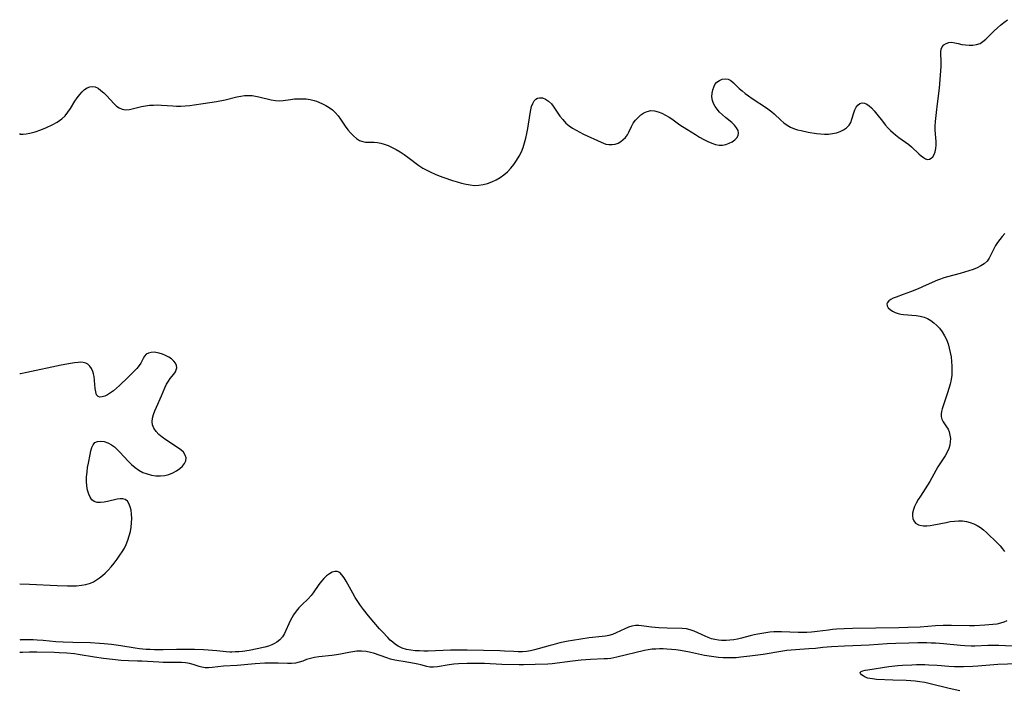
# Model space of a CAD drawing. Extents: x 1622110 to 1630312, y 2863029 to 2871231.
# Drawn here: x 1622110 to 1622499, y 2866963 to 2867228 of the extents above; entities that cross this region are included whole.
import ezdxf

# ---------------------------------------------------------------- set-up
doc = ezdxf.new("R2010")
doc.units = 0

msp = doc.modelspace()

# ---------------------------------------------------------------- linework, layer by layer
at = {"layer": 'WIL_060_Contours', "color": 0}
for points in [[(1622110, 2867182.85, 222), (1622110, 2867182.85, 222)], [(1622110, 2867088.1, 220), (1622110, 2867088.1, 220)], [(1622110, 2867005.24, 220), (1622110, 2867005.24, 220)], [(1622110, 2866982.99, 220), (1622110, 2866982.99, 220)], [(1622110, 2866978.08, 218), (1622110, 2866978.08, 218)]]:
    msp.add_polyline3d(points, dxfattribs=at)
at = {"layer": 'WIL_061_Contours', "color": 0}
for points in [[(1622110, 2867182.85, 222), (1622110.11, 2867182.7, 222), (1622110.49, 2867182.6, 222), (1622111.35, 2867182.58, 222), (1622112.56, 2867182.72, 222), (1622114.05, 2867183.02, 222), (1622116.09, 2867183.57, 222), (1622118.31, 2867184.31, 222), (1622120.59, 2867185.22, 222), (1622122.81, 2867186.27, 222), (1622124.84, 2867187.42, 222), (1622126.57, 2867188.65, 222), (1622127.92, 2867189.93, 222), (1622129, 2867191.27, 222), (1622129.99, 2867192.7, 222), (1622131.81, 2867195.62, 222), (1622132.73, 2867197.01, 222), (1622133.69, 2867198.31, 222), (1622134.63, 2867199.35, 222), (1622135.61, 2867200.23, 222), (1622136.64, 2867200.91, 222), (1622137.68, 2867201.35, 222), (1622138.74, 2867201.49, 222), (1622139.78, 2867201.28, 222), (1622140.92, 2867200.73, 222), (1622142.06, 2867199.93, 222), (1622143.19, 2867198.96, 222), (1622144.28, 2867197.87, 222), (1622147.25, 2867194.65, 222), (1622148.26, 2867193.73, 222), (1622149.3, 2867192.98, 222), (1622150.42, 2867192.49, 222), (1622151.81, 2867192.3, 222), (1622153.31, 2867192.42, 222), (1622154.89, 2867192.74, 222), (1622158.05, 2867193.51, 222), (1622159.61, 2867193.82, 222), (1622161.2, 2867194.04, 222), (1622162.76, 2867194.14, 222), (1622164.34, 2867194.15, 222), (1622165.94, 2867194.09, 222), (1622170.48, 2867193.77, 222), (1622171.82, 2867193.7, 222), (1622173.57, 2867193.72, 222), (1622175.34, 2867193.82, 222), (1622177.12, 2867194, 222), (1622178.91, 2867194.22, 222), (1622182.44, 2867194.71, 222), (1622187.62, 2867195.56, 222), (1622191.03, 2867196.25, 222), (1622195.69, 2867197.36, 222), (1622197.22, 2867197.66, 222), (1622198.76, 2867197.87, 222), (1622200.29, 2867197.95, 222), (1622201.68, 2867197.86, 222), (1622203.05, 2867197.66, 222), (1622204.42, 2867197.37, 222), (1622209.21, 2867196.17, 222), (1622210.9, 2867195.88, 222), (1622212.57, 2867195.79, 222), (1622213.94, 2867195.9, 222), (1622216.85, 2867196.33, 222), (1622218.42, 2867196.52, 222), (1622220.02, 2867196.63, 222), (1622221.56, 2867196.64, 222), (1622223.1, 2867196.54, 222), (1622224.63, 2867196.32, 222), (1622226.14, 2867195.97, 222), (1622227.1, 2867195.66, 222), (1622228.06, 2867195.3, 222), (1622229.48, 2867194.67, 222), (1622230.86, 2867193.94, 222), (1622232.17, 2867193.12, 222), (1622233.4, 2867192.2, 222), (1622234.53, 2867191.17, 222), (1622235.61, 2867189.91, 222), (1622236.59, 2867188.56, 222), (1622238.47, 2867185.77, 222), (1622239.51, 2867184.4, 222), (1622240.6, 2867183.13, 222), (1622241.73, 2867181.97, 222), (1622242.91, 2867180.98, 222), (1622244.12, 2867180.2, 222), (1622245.36, 2867179.7, 222), (1622246.41, 2867179.53, 222), (1622248.65, 2867179.49, 222), (1622249.87, 2867179.43, 222), (1622251.16, 2867179.29, 222), (1622252.47, 2867179.06, 222), (1622253.8, 2867178.72, 222), (1622255.42, 2867178.15, 222), (1622257.03, 2867177.42, 222), (1622258.62, 2867176.58, 222), (1622260.18, 2867175.64, 222), (1622261.72, 2867174.64, 222), (1622263.22, 2867173.58, 222), (1622267.56, 2867170.21, 222), (1622269.04, 2867169.26, 222), (1622270.6, 2867168.41, 222), (1622272.22, 2867167.62, 222), (1622273.89, 2867166.9, 222), (1622275.59, 2867166.21, 222), (1622277.31, 2867165.56, 222), (1622280.83, 2867164.35, 222), (1622282.61, 2867163.8, 222), (1622284.38, 2867163.3, 222), (1622286.16, 2867162.88, 222), (1622287.79, 2867162.59, 222), (1622289.41, 2867162.43, 222), (1622291.14, 2867162.48, 222), (1622292.86, 2867162.73, 222), (1622294.61, 2867163.18, 222), (1622296.31, 2867163.8, 222), (1622297.97, 2867164.57, 222), (1622299.56, 2867165.48, 222), (1622301.05, 2867166.54, 222), (1622302.47, 2867167.79, 222), (1622303.77, 2867169.19, 222), (1622304.98, 2867170.69, 222), (1622306.09, 2867172.28, 222), (1622307.09, 2867173.95, 222), (1622307.96, 2867175.69, 222), (1622308.66, 2867177.44, 222), (1622309.25, 2867179.25, 222), (1622309.74, 2867181.09, 222), (1622310.15, 2867182.95, 222), (1622310.49, 2867184.82, 222), (1622311.37, 2867190.85, 222), (1622311.66, 2867192.28, 222), (1622312.01, 2867193.61, 222), (1622312.46, 2867194.79, 222), (1622313, 2867195.77, 222), (1622313.69, 2867196.51, 222), (1622314.34, 2867196.87, 222), (1622315.07, 2867197.03, 222), (1622316.26, 2867196.92, 222), (1622317.49, 2867196.44, 222), (1622318.7, 2867195.67, 222), (1622319.8, 2867194.64, 222), (1622320.52, 2867193.73, 222), (1622323.2, 2867189.8, 222), (1622324.32, 2867188.36, 222), (1622325.57, 2867187.02, 222), (1622326.81, 2867185.97, 222), (1622328.16, 2867185.04, 222), (1622329.58, 2867184.18, 222), (1622331.04, 2867183.39, 222), (1622332.54, 2867182.64, 222), (1622339.43, 2867179.42, 222), (1622340.35, 2867179.05, 222), (1622341.29, 2867178.75, 222), (1622342.54, 2867178.53, 222), (1622343.78, 2867178.5, 222), (1622344.98, 2867178.68, 222), (1622346.13, 2867179.09, 222), (1622347.21, 2867179.71, 222), (1622348.18, 2867180.48, 222), (1622349.05, 2867181.38, 222), (1622349.78, 2867182.39, 222), (1622350.35, 2867183.46, 222), (1622351.4, 2867185.7, 222), (1622352.14, 2867186.95, 222), (1622353.03, 2867188.15, 222), (1622354.02, 2867189.26, 222), (1622355.12, 2867190.24, 222), (1622356.31, 2867191.05, 222), (1622357.57, 2867191.62, 222), (1622359.05, 2867191.91, 222), (1622360.46, 2867191.83, 222), (1622361.91, 2867191.48, 222), (1622363.36, 2867190.92, 222), (1622364.82, 2867190.19, 222), (1622366.27, 2867189.33, 222), (1622367.33, 2867188.63, 222), (1622370.55, 2867186.37, 222), (1622373.29, 2867184.55, 222), (1622376.62, 2867182.48, 222), (1622378.29, 2867181.5, 222), (1622379.95, 2867180.59, 222), (1622381.59, 2867179.75, 222), (1622383.08, 2867179.09, 222), (1622384.55, 2867178.58, 222), (1622385.99, 2867178.31, 222), (1622387.37, 2867178.33, 222), (1622388.71, 2867178.58, 222), (1622389.97, 2867179.03, 222), (1622391.13, 2867179.62, 222), (1622392.14, 2867180.34, 222), (1622392.94, 2867181.16, 222), (1622393.47, 2867182.08, 222), (1622393.65, 2867183.09, 222), (1622393.47, 2867184.12, 222), (1622392.9, 2867185.16, 222), (1622392.03, 2867186.18, 222), (1622390.95, 2867187.18, 222), (1622388.5, 2867189.22, 222), (1622387.27, 2867190.31, 222), (1622386.21, 2867191.36, 222), (1622385.24, 2867192.46, 222), (1622384.42, 2867193.6, 222), (1622383.76, 2867194.77, 222), (1622383.33, 2867195.97, 222), (1622383.16, 2867197.38, 222), (1622383.26, 2867198.77, 222), (1622383.53, 2867200.12, 222), (1622383.87, 2867201.22, 222), (1622384.36, 2867202.21, 222), (1622385.14, 2867203.13, 222), (1622386.13, 2867203.83, 222), (1622387.24, 2867204.3, 222), (1622388.38, 2867204.48, 222), (1622389.5, 2867204.32, 222), (1622390.58, 2867203.75, 222), (1622391.63, 2867202.88, 222), (1622393.86, 2867200.71, 222), (1622395.03, 2867199.69, 222), (1622396.31, 2867198.7, 222), (1622397.65, 2867197.72, 222), (1622399.04, 2867196.76, 222), (1622404.65, 2867193.05, 222), (1622405.75, 2867192.28, 222), (1622406.8, 2867191.5, 222), (1622407.78, 2867190.67, 222), (1622410.29, 2867188.18, 222), (1622411.49, 2867187.17, 222), (1622412.79, 2867186.25, 222), (1622414.19, 2867185.45, 222), (1622415.68, 2867184.79, 222), (1622416.99, 2867184.36, 222), (1622418.34, 2867184.02, 222), (1622421.12, 2867183.48, 222), (1622424.37, 2867182.94, 222), (1622425.99, 2867182.74, 222), (1622427.6, 2867182.63, 222), (1622429.18, 2867182.65, 222), (1622430.79, 2867182.84, 222), (1622432.34, 2867183.2, 222), (1622433.8, 2867183.71, 222), (1622435.13, 2867184.37, 222), (1622436.3, 2867185.19, 222), (1622437.25, 2867186.17, 222), (1622437.92, 2867187.28, 222), (1622438.4, 2867188.5, 222), (1622439.15, 2867191.03, 222), (1622439.54, 2867192.21, 222), (1622440.04, 2867193.27, 222), (1622440.71, 2867194.12, 222), (1622441.52, 2867194.7, 222), (1622442.42, 2867194.95, 222), (1622443.31, 2867194.84, 222), (1622444.23, 2867194.45, 222), (1622445.16, 2867193.84, 222), (1622446.09, 2867193.03, 222), (1622447.17, 2867191.89, 222), (1622448.24, 2867190.59, 222), (1622450.41, 2867187.78, 222), (1622451.55, 2867186.35, 222), (1622452.75, 2867184.97, 222), (1622453.66, 2867184.04, 222), (1622454.61, 2867183.16, 222), (1622455.59, 2867182.34, 222), (1622456.92, 2867181.36, 222), (1622459.59, 2867179.51, 222), (1622460.87, 2867178.55, 222), (1622461.93, 2867177.64, 222), (1622464.82, 2867174.86, 222), (1622465.72, 2867174.04, 222), (1622466.59, 2867173.37, 222), (1622467.44, 2867172.89, 222), (1622468.26, 2867172.68, 222), (1622469.02, 2867172.77, 222), (1622469.73, 2867173.15, 222), (1622470.34, 2867173.75, 222), (1622470.87, 2867174.65, 222), (1622471.26, 2867175.73, 222), (1622471.52, 2867176.96, 222), (1622471.64, 2867178.28, 222), (1622471.63, 2867179.71, 222), (1622471.29, 2867184.25, 222), (1622471.26, 2867185.8, 222), (1622471.36, 2867187.59, 222), (1622471.79, 2867191.23, 222), (1622472.15, 2867194.62, 222), (1622472.94, 2867200.78, 222), (1622473.28, 2867204.24, 222), (1622473.5, 2867207.65, 222), (1622473.56, 2867209.3, 222), (1622473.58, 2867210.89, 222), (1622473.52, 2867215.01, 222), (1622473.64, 2867216.12, 222), (1622473.95, 2867217.05, 222), (1622474.64, 2867217.89, 222), (1622475.62, 2867218.48, 222), (1622476.67, 2867218.8, 222), (1622477.81, 2867218.88, 222), (1622479.04, 2867218.69, 222), (1622480.35, 2867218.37, 222), (1622481.73, 2867218.08, 222), (1622483.18, 2867217.87, 222), (1622484.67, 2867217.76, 222), (1622486.16, 2867217.79, 222), (1622487.6, 2867218.01, 222), (1622488.94, 2867218.47, 222), (1622490.11, 2867219.18, 222), (1622491.21, 2867220.09, 222), (1622494.55, 2867223.4, 222), (1622495.78, 2867224.54, 222), (1622497.06, 2867225.66, 222), (1622498.38, 2867226.76, 222), (1622499.75, 2867227.81, 222)], [(1622498.77, 2867143.38, 220), (1622497.65, 2867142.21, 220), (1622496.73, 2867141.08, 220), (1622495.89, 2867139.9, 220), (1622495.12, 2867138.68, 220), (1622494.42, 2867137.45, 220), (1622492.59, 2867133.73, 220), (1622491.72, 2867132.49, 220), (1622490.62, 2867131.47, 220), (1622489.31, 2867130.62, 220), (1622487.83, 2867129.89, 220), (1622486.24, 2867129.25, 220), (1622484.56, 2867128.68, 220), (1622482.82, 2867128.15, 220), (1622481.05, 2867127.65, 220), (1622476.06, 2867126.33, 220), (1622474.67, 2867125.93, 220), (1622473.31, 2867125.46, 220), (1622472.13, 2867124.99, 220), (1622467.76, 2867123.01, 220), (1622464.59, 2867121.64, 220), (1622461.53, 2867120.42, 220), (1622458.56, 2867119.32, 220), (1622455.89, 2867118.37, 220), (1622454.74, 2867117.91, 220), (1622453.78, 2867117.41, 220), (1622453, 2867116.86, 220), (1622452.45, 2867116.27, 220), (1622452.19, 2867115.63, 220), (1622452.3, 2867114.9, 220), (1622452.76, 2867114.16, 220), (1622453.5, 2867113.44, 220), (1622454.41, 2867112.81, 220), (1622455.49, 2867112.26, 220), (1622456.7, 2867111.84, 220), (1622457.71, 2867111.62, 220), (1622458.77, 2867111.46, 220), (1622463.71, 2867111.11, 220), (1622465.34, 2867110.88, 220), (1622466.91, 2867110.47, 220), (1622468.26, 2867109.88, 220), (1622469.53, 2867109.11, 220), (1622470.74, 2867108.2, 220), (1622471.87, 2867107.16, 220), (1622472.93, 2867106.03, 220), (1622474.03, 2867104.62, 220), (1622474.99, 2867103.1, 220), (1622475.73, 2867101.55, 220), (1622476.33, 2867099.91, 220), (1622476.82, 2867098.21, 220), (1622477.21, 2867096.48, 220), (1622477.52, 2867094.71, 220), (1622477.74, 2867092.93, 220), (1622477.87, 2867091.15, 220), (1622477.89, 2867089.37, 220), (1622477.77, 2867087.6, 220), (1622477.5, 2867085.81, 220), (1622477.11, 2867084.04, 220), (1622476.63, 2867082.3, 220), (1622476.1, 2867080.6, 220), (1622474.49, 2867075.77, 220), (1622474.04, 2867074.31, 220), (1622473.75, 2867073.23, 220), (1622473.59, 2867072.22, 220), (1622473.61, 2867071.25, 220), (1622473.92, 2867070.18, 220), (1622474.47, 2867069.14, 220), (1622475.75, 2867067.16, 220), (1622476.32, 2867066.17, 220), (1622476.78, 2867065.12, 220), (1622477.1, 2867063.9, 220), (1622477.24, 2867062.6, 220), (1622477.2, 2867061.27, 220), (1622476.99, 2867059.92, 220), (1622476.6, 2867058.58, 220), (1622475.96, 2867057.13, 220), (1622475.15, 2867055.71, 220), (1622472.36, 2867051.36, 220), (1622471.54, 2867049.94, 220), (1622469.96, 2867047.02, 220), (1622469.13, 2867045.56, 220), (1622468.23, 2867044.09, 220), (1622465.41, 2867039.82, 220), (1622464.53, 2867038.42, 220), (1622463.74, 2867037.03, 220), (1622463.13, 2867035.77, 220), (1622462.65, 2867034.53, 220), (1622462.33, 2867033.13, 220), (1622462.29, 2867032.02, 220), (1622462.45, 2867030.99, 220), (1622462.81, 2867030.06, 220), (1622463.54, 2867029.13, 220), (1622464.61, 2867028.5, 220), (1622465.15, 2867028.31, 220), (1622466.6, 2867028.05, 220), (1622467.91, 2867028.05, 220), (1622469.31, 2867028.18, 220), (1622470.76, 2867028.42, 220), (1622475.58, 2867029.44, 220), (1622477.21, 2867029.75, 220), (1622478.84, 2867029.98, 220), (1622480.45, 2867030.1, 220), (1622482.04, 2867030.06, 220), (1622483.55, 2867029.82, 220), (1622485.02, 2867029.4, 220), (1622486.45, 2867028.85, 220), (1622487.82, 2867028.17, 220), (1622489.13, 2867027.37, 220), (1622490.37, 2867026.47, 220), (1622491.51, 2867025.48, 220), (1622495.89, 2867021.26, 220), (1622496.93, 2867020.15, 220), (1622497.8, 2867019.06, 220), (1622498.59, 2867017.89, 220)], [(1622110, 2867005.24, 220), (1622113.85, 2867005.08, 220), (1622124.78, 2867004.53, 220), (1622128.82, 2867004.4, 220), (1622130.53, 2867004.39, 220), (1622132.46, 2867004.45, 220), (1622134.34, 2867004.62, 220), (1622136.16, 2867004.94, 220), (1622137.91, 2867005.47, 220), (1622139.12, 2867006.04, 220), (1622140.29, 2867006.72, 220), (1622141.5, 2867007.55, 220), (1622142.66, 2867008.46, 220), (1622143.78, 2867009.45, 220), (1622144.86, 2867010.52, 220), (1622146.11, 2867011.92, 220), (1622147.31, 2867013.4, 220), (1622148.45, 2867014.93, 220), (1622149.54, 2867016.49, 220), (1622150.46, 2867017.86, 220), (1622151.3, 2867019.26, 220), (1622152.05, 2867020.71, 220), (1622152.73, 2867022.37, 220), (1622153.26, 2867024.08, 220), (1622153.67, 2867025.83, 220), (1622153.98, 2867027.58, 220), (1622154.16, 2867029.32, 220), (1622154.23, 2867031.02, 220), (1622154.15, 2867032.67, 220), (1622153.94, 2867034.22, 220), (1622153.6, 2867035.64, 220), (1622153.13, 2867036.87, 220), (1622152.5, 2867037.86, 220), (1622151.68, 2867038.51, 220), (1622150.74, 2867038.76, 220), (1622149.65, 2867038.74, 220), (1622148.46, 2867038.54, 220), (1622144.61, 2867037.64, 220), (1622143.38, 2867037.41, 220), (1622141.89, 2867037.23, 220), (1622140.52, 2867037.27, 220), (1622139.33, 2867037.65, 220), (1622138.46, 2867038.34, 220), (1622137.77, 2867039.33, 220), (1622137.24, 2867040.55, 220), (1622136.82, 2867042.1, 220), (1622136.54, 2867043.8, 220), (1622136.41, 2867045.6, 220), (1622136.42, 2867047.45, 220), (1622136.56, 2867049.25, 220), (1622136.8, 2867051.05, 220), (1622137.09, 2867052.83, 220), (1622137.76, 2867056.21, 220), (1622138.09, 2867057.68, 220), (1622138.48, 2867058.99, 220), (1622138.97, 2867060.09, 220), (1622139.66, 2867060.91, 220), (1622140.69, 2867061.4, 220), (1622141.96, 2867061.52, 220), (1622143.35, 2867061.31, 220), (1622144.81, 2867060.82, 220), (1622146.25, 2867060.05, 220), (1622147.36, 2867059.22, 220), (1622148.44, 2867058.25, 220), (1622149.49, 2867057.18, 220), (1622152.85, 2867053.54, 220), (1622154.17, 2867052.24, 220), (1622155.56, 2867051.04, 220), (1622157.03, 2867050, 220), (1622158.62, 2867049.18, 220), (1622160.3, 2867048.55, 220), (1622162.02, 2867048.11, 220), (1622163.77, 2867047.85, 220), (1622165.51, 2867047.78, 220), (1622167.22, 2867047.95, 220), (1622168.88, 2867048.37, 220), (1622170.45, 2867049.01, 220), (1622171.9, 2867049.82, 220), (1622173.13, 2867050.69, 220), (1622174.19, 2867051.65, 220), (1622175.01, 2867052.68, 220), (1622175.52, 2867053.76, 220), (1622175.65, 2867054.9, 220), (1622175.36, 2867056.02, 220), (1622174.64, 2867057.09, 220), (1622173.58, 2867058.09, 220), (1622172.29, 2867059.03, 220), (1622167.63, 2867062.03, 220), (1622166.22, 2867063.07, 220), (1622164.93, 2867064.16, 220), (1622163.82, 2867065.33, 220), (1622162.95, 2867066.56, 220), (1622162.42, 2867067.88, 220), (1622162.28, 2867069.18, 220), (1622162.44, 2867070.55, 220), (1622162.81, 2867071.97, 220), (1622163.33, 2867073.43, 220), (1622163.94, 2867074.92, 220), (1622165.98, 2867079.44, 220), (1622167.28, 2867082.5, 220), (1622167.95, 2867083.92, 220), (1622168.7, 2867085.22, 220), (1622169.41, 2867086.21, 220), (1622170.85, 2867087.97, 220), (1622171.43, 2867088.82, 220), (1622171.81, 2867089.63, 220), (1622171.97, 2867090.44, 220), (1622171.85, 2867091.36, 220), (1622171.46, 2867092.26, 220), (1622170.83, 2867093.11, 220), (1622169.91, 2867093.95, 220), (1622168.82, 2867094.69, 220), (1622167.6, 2867095.33, 220), (1622166.32, 2867095.86, 220), (1622165.02, 2867096.27, 220), (1622163.73, 2867096.54, 220), (1622163.03, 2867096.6, 220), (1622161.9, 2867096.54, 220), (1622160.86, 2867096.26, 220), (1622159.97, 2867095.76, 220), (1622159.27, 2867095.04, 220), (1622158.71, 2867094.17, 220), (1622157.75, 2867092.3, 220), (1622157.17, 2867091.34, 220), (1622156.28, 2867090.2, 220), (1622155.21, 2867089.08, 220), (1622152.78, 2867086.81, 220), (1622149.33, 2867083.48, 220), (1622148.17, 2867082.41, 220), (1622147.02, 2867081.41, 220), (1622145.86, 2867080.53, 220), (1622144.71, 2867079.81, 220), (1622143.59, 2867079.27, 220), (1622142.56, 2867078.94, 220), (1622141.65, 2867078.86, 220), (1622140.91, 2867079.09, 220), (1622140.33, 2867079.81, 220), (1622139.98, 2867080.91, 220), (1622139.78, 2867082.27, 220), (1622139.53, 2867085.41, 220), (1622139.33, 2867087.03, 220), (1622139.13, 2867088.03, 220), (1622138.85, 2867088.97, 220), (1622138.36, 2867090.1, 220), (1622137.7, 2867091.07, 220), (1622136.89, 2867091.83, 220), (1622136.04, 2867092.28, 220), (1622135.1, 2867092.53, 220), (1622134.13, 2867092.6, 220), (1622133.11, 2867092.55, 220), (1622131.65, 2867092.38, 220), (1622130.09, 2867092.14, 220), (1622126.31, 2867091.42, 220), (1622112.81, 2867088.6, 220), (1622110.32, 2867088.12, 220), (1622110, 2867088.1, 220)], [(1622499.56, 2866990.65, 220), (1622498.32, 2866990.08, 220), (1622497.02, 2866989.64, 220), (1622495.53, 2866989.3, 220), (1622493.98, 2866989.08, 220), (1622492.41, 2866988.95, 220), (1622490.81, 2866988.85, 220), (1622486.78, 2866988.66, 220), (1622484.74, 2866988.62, 220), (1622477.64, 2866988.75, 220), (1622474.44, 2866988.71, 220), (1622471.39, 2866988.58, 220), (1622465.33, 2866988.14, 220), (1622460.49, 2866987.92, 220), (1622456.86, 2866987.85, 220), (1622447.79, 2866987.75, 220), (1622438.65, 2866987.57, 220), (1622435.37, 2866987.47, 220), (1622432.28, 2866987.27, 220), (1622430.74, 2866987.12, 220), (1622429.2, 2866986.95, 220), (1622424.74, 2866986.33, 220), (1622423.57, 2866986.2, 220), (1622422.39, 2866986.1, 220), (1622420.67, 2866986.02, 220), (1622418.95, 2866986, 220), (1622417.23, 2866986.03, 220), (1622410.58, 2866986.28, 220), (1622409.11, 2866986.29, 220), (1622407.65, 2866986.24, 220), (1622406.04, 2866986.1, 220), (1622404.44, 2866985.89, 220), (1622402.88, 2866985.64, 220), (1622401.33, 2866985.35, 220), (1622399.8, 2866985.02, 220), (1622398.27, 2866984.65, 220), (1622394.78, 2866983.73, 220), (1622393.28, 2866983.41, 220), (1622391.77, 2866983.15, 220), (1622390.26, 2866982.96, 220), (1622388.75, 2866982.86, 220), (1622388.05, 2866982.85, 220), (1622386.89, 2866982.88, 220), (1622385.74, 2866982.97, 220), (1622384.34, 2866983.2, 220), (1622382.97, 2866983.55, 220), (1622381.69, 2866984, 220), (1622380.45, 2866984.53, 220), (1622377.54, 2866985.87, 220), (1622376.09, 2866986.49, 220), (1622374.63, 2866987.01, 220), (1622373.16, 2866987.37, 220), (1622371.47, 2866987.55, 220), (1622365.48, 2866987.7, 220), (1622362.24, 2866987.87, 220), (1622359.29, 2866988.13, 220), (1622354.32, 2866988.73, 220), (1622353.01, 2866988.75, 220), (1622351.61, 2866988.5, 220), (1622350.19, 2866988.03, 220), (1622348.76, 2866987.42, 220), (1622345.31, 2866985.79, 220), (1622343.91, 2866985.23, 220), (1622342.48, 2866984.79, 220), (1622341.18, 2866984.54, 220), (1622339.85, 2866984.37, 220), (1622334.76, 2866983.83, 220), (1622331.44, 2866983.41, 220), (1622328.1, 2866982.89, 220), (1622326.43, 2866982.57, 220), (1622323.11, 2866981.85, 220), (1622320.38, 2866981.17, 220), (1622319.29, 2866980.88, 220), (1622314.64, 2866979.49, 220), (1622313.09, 2866979.1, 220), (1622311.54, 2866978.77, 220), (1622309.97, 2866978.52, 220), (1622308.4, 2866978.37, 220), (1622306.69, 2866978.36, 220), (1622304.97, 2866978.43, 220), (1622301.35, 2866978.68, 220), (1622299.45, 2866978.78, 220), (1622286.57, 2866979.01, 220), (1622283.2, 2866979.02, 220), (1622279.94, 2866978.97, 220), (1622271.22, 2866978.67, 220), (1622269.47, 2866978.65, 220), (1622267.75, 2866978.69, 220), (1622266.05, 2866978.78, 220), (1622264.39, 2866978.97, 220), (1622262.61, 2866979.32, 220), (1622260.92, 2866979.84, 220), (1622259.35, 2866980.58, 220), (1622258.27, 2866981.29, 220), (1622257.25, 2866982.11, 220), (1622256.25, 2866983.01, 220), (1622255.26, 2866983.97, 220), (1622253.11, 2866986.19, 220), (1622251.96, 2866987.45, 220), (1622249.69, 2866990.04, 220), (1622247.65, 2866992.54, 220), (1622245.67, 2866995.07, 220), (1622244.49, 2866996.64, 220), (1622243.37, 2866998.25, 220), (1622242.37, 2866999.86, 220), (1622241.44, 2867001.5, 220), (1622238.89, 2867006.22, 220), (1622238.05, 2867007.59, 220), (1622237.18, 2867008.75, 220), (1622236.27, 2867009.62, 220), (1622235.28, 2867010.09, 220), (1622234.3, 2867010.09, 220), (1622233.26, 2867009.74, 220), (1622232.2, 2867009.12, 220), (1622231.13, 2867008.29, 220), (1622230.07, 2867007.3, 220), (1622229.05, 2867006.2, 220), (1622228.1, 2867004.99, 220), (1622225.83, 2867001.61, 220), (1622225, 2867000.54, 220), (1622223.84, 2866999.29, 220), (1622221.3, 2866996.89, 220), (1622220.14, 2866995.68, 220), (1622219.06, 2866994.39, 220), (1622218.08, 2866993.02, 220), (1622217.38, 2866991.84, 220), (1622216.75, 2866990.63, 220), (1622216.18, 2866989.39, 220), (1622215.08, 2866986.83, 220), (1622214.48, 2866985.62, 220), (1622213.64, 2866984.31, 220), (1622212.65, 2866983.14, 220), (1622211.49, 2866982.17, 220), (1622210.51, 2866981.59, 220), (1622209.45, 2866981.12, 220), (1622208.15, 2866980.65, 220), (1622206.78, 2866980.25, 220), (1622203.66, 2866979.51, 220), (1622200.59, 2866978.93, 220), (1622197.88, 2866978.55, 220), (1622196.5, 2866978.41, 220), (1622195.13, 2866978.31, 220), (1622193.75, 2866978.28, 220), (1622192.9, 2866978.29, 220), (1622191.51, 2866978.37, 220), (1622187.85, 2866978.74, 220), (1622184.34, 2866979.02, 220), (1622182.57, 2866979.12, 220), (1622179.03, 2866979.25, 220), (1622173.63, 2866979.3, 220), (1622171.82, 2866979.28, 220), (1622166.59, 2866979.13, 220), (1622164.87, 2866979.12, 220), (1622163.15, 2866979.15, 220), (1622161.43, 2866979.22, 220), (1622159.9, 2866979.33, 220), (1622157.28, 2866979.6, 220), (1622155.62, 2866979.81, 220), (1622149.92, 2866980.68, 220), (1622146.28, 2866981.19, 220), (1622143.29, 2866981.54, 220), (1622141.53, 2866981.69, 220), (1622138, 2866981.85, 220), (1622130.93, 2866981.99, 220), (1622127.16, 2866982.14, 220), (1622124.22, 2866982.34, 220), (1622119.25, 2866982.79, 220), (1622116.86, 2866982.96, 220), (1622115.36, 2866983.04, 220), (1622112.12, 2866983.09, 220), (1622110.99, 2866983.07, 220), (1622110.26, 2866983.03, 220), (1622110, 2866982.99, 220)], [(1622501.68, 2866980.58, 218), (1622496.41, 2866980.81, 218), (1622493.47, 2866980.89, 218), (1622492, 2866980.87, 218), (1622486.85, 2866980.63, 218), (1622485.47, 2866980.62, 218), (1622482.95, 2866980.69, 218), (1622481.21, 2866980.83, 218), (1622474.57, 2866981.53, 218), (1622471.43, 2866981.75, 218), (1622469.67, 2866981.82, 218), (1622467.91, 2866981.87, 218), (1622464.38, 2866981.88, 218), (1622460.89, 2866981.82, 218), (1622455.71, 2866981.65, 218), (1622452.35, 2866981.48, 218), (1622445.22, 2866980.95, 218), (1622442.11, 2866980.81, 218), (1622435.53, 2866980.6, 218), (1622430.35, 2866980.32, 218), (1622426.92, 2866980.04, 218), (1622424.05, 2866979.72, 218), (1622421.42, 2866979.49, 218), (1622416.19, 2866979.2, 218), (1622414.45, 2866979.07, 218), (1622412.78, 2866978.89, 218), (1622411.12, 2866978.66, 218), (1622403.41, 2866977.37, 218), (1622398.18, 2866976.61, 218), (1622394.58, 2866976.19, 218), (1622392.78, 2866976.04, 218), (1622390.98, 2866975.95, 218), (1622389.76, 2866975.94, 218), (1622387.62, 2866975.99, 218), (1622385.76, 2866976.12, 218), (1622383.91, 2866976.33, 218), (1622382.07, 2866976.59, 218), (1622380.25, 2866976.92, 218), (1622374.26, 2866978.24, 218), (1622370.72, 2866978.87, 218), (1622368.93, 2866979.13, 218), (1622367.14, 2866979.33, 218), (1622365.35, 2866979.47, 218), (1622363.88, 2866979.53, 218), (1622362.42, 2866979.53, 218), (1622360.96, 2866979.47, 218), (1622359.51, 2866979.35, 218), (1622358.06, 2866979.16, 218), (1622356.51, 2866978.86, 218), (1622345.66, 2866976.24, 218), (1622344.43, 2866975.96, 218), (1622343.2, 2866975.75, 218), (1622341.9, 2866975.61, 218), (1622340.58, 2866975.53, 218), (1622335.2, 2866975.34, 218), (1622333.37, 2866975.25, 218), (1622331.55, 2866975.12, 218), (1622328.13, 2866974.72, 218), (1622320.11, 2866973.65, 218), (1622318.47, 2866973.52, 218), (1622313.43, 2866973.36, 218), (1622308.78, 2866973.18, 218), (1622307.05, 2866973.19, 218), (1622300.25, 2866973.39, 218), (1622293.38, 2866973.71, 218), (1622289.85, 2866973.77, 218), (1622286.59, 2866973.72, 218), (1622283.11, 2866973.57, 218), (1622281.29, 2866973.43, 218), (1622279.5, 2866973.23, 218), (1622274.87, 2866972.47, 218), (1622273.34, 2866972.32, 218), (1622271.89, 2866972.36, 218), (1622270.71, 2866972.58, 218), (1622268.35, 2866973.25, 218), (1622267.1, 2866973.54, 218), (1622265.79, 2866973.79, 218), (1622261.35, 2866974.49, 218), (1622259.65, 2866974.79, 218), (1622257.99, 2866975.12, 218), (1622256.34, 2866975.52, 218), (1622254.82, 2866975.97, 218), (1622249.62, 2866977.77, 218), (1622248.44, 2866978.11, 218), (1622246.67, 2866978.44, 218), (1622244.87, 2866978.59, 218), (1622243.05, 2866978.56, 218), (1622241.44, 2866978.39, 218), (1622239.83, 2866978.12, 218), (1622236.6, 2866977.48, 218), (1622234.98, 2866977.2, 218), (1622233.22, 2866976.96, 218), (1622227.99, 2866976.39, 218), (1622226.32, 2866976.13, 218), (1622224.71, 2866975.76, 218), (1622223.19, 2866975.27, 218), (1622221.72, 2866974.72, 218), (1622220.26, 2866974.23, 218), (1622218.78, 2866973.88, 218), (1622217.28, 2866973.75, 218), (1622215.74, 2866973.78, 218), (1622211.95, 2866973.94, 218), (1622210.26, 2866973.95, 218), (1622206.69, 2866973.85, 218), (1622202.93, 2866973.61, 218), (1622195.87, 2866972.99, 218), (1622190.47, 2866972.68, 218), (1622185.93, 2866972.2, 218), (1622184.51, 2866972.09, 218), (1622183.16, 2866972.09, 218), (1622181.9, 2866972.25, 218), (1622180.76, 2866972.57, 218), (1622178.48, 2866973.39, 218), (1622177.03, 2866973.76, 218), (1622175.45, 2866974.01, 218), (1622173.8, 2866974.15, 218), (1622172.08, 2866974.2, 218), (1622168.29, 2866974.15, 218), (1622166.61, 2866974.17, 218), (1622164.93, 2866974.23, 218), (1622158.15, 2866974.66, 218), (1622156.45, 2866974.73, 218), (1622152.99, 2866974.81, 218), (1622150.07, 2866974.97, 218), (1622146.57, 2866975.32, 218), (1622143.07, 2866975.78, 218), (1622139.57, 2866976.3, 218), (1622133.11, 2866977.34, 218), (1622131.64, 2866977.52, 218), (1622128.63, 2866977.8, 218), (1622125.58, 2866977.99, 218), (1622123.61, 2866978.07, 218), (1622116.81, 2866978.26, 218), (1622113.81, 2866978.24, 218), (1622111.06, 2866978.15, 218), (1622110, 2866978.08, 218)], [(1622480.94, 2866962.97, 216), (1622476.74, 2866963.88, 216), (1622468.72, 2866965.9, 216), (1622467.11, 2866966.25, 216), (1622465.26, 2866966.57, 216), (1622463.4, 2866966.8, 216), (1622461.63, 2866966.94, 216), (1622459.87, 2866967.03, 216), (1622454.59, 2866967.2, 216), (1622448.1, 2866967.5, 216), (1622446.48, 2866967.65, 216), (1622445.53, 2866967.81, 216), (1622444.65, 2866968.02, 216), (1622443.65, 2866968.39, 216), (1622442.79, 2866968.84, 216), (1622442.15, 2866969.32, 216), (1622441.76, 2866969.8, 216), (1622441.7, 2866970.23, 216), (1622442.03, 2866970.6, 216), (1622442.7, 2866970.89, 216), (1622443.62, 2866971.13, 216), (1622444.74, 2866971.32, 216), (1622452.98, 2866972.56, 216), (1622456.47, 2866972.95, 216), (1622458.32, 2866973.09, 216), (1622462.05, 2866973.28, 216), (1622463.91, 2866973.33, 216), (1622467.17, 2866973.32, 216), (1622468.8, 2866973.27, 216), (1622472, 2866973.06, 216), (1622476.7, 2866972.65, 216), (1622478.92, 2866972.55, 216), (1622479.95, 2866972.55, 216), (1622482.4, 2866972.6, 216), (1622486.17, 2866972.75, 216), (1622488.05, 2866972.86, 216), (1622494.39, 2866973.36, 216), (1622495.98, 2866973.45, 216), (1622503.57, 2866973.7, 216)]]:
    msp.add_polyline3d(points, dxfattribs=at)

doc.saveas('drawing.dxf')
